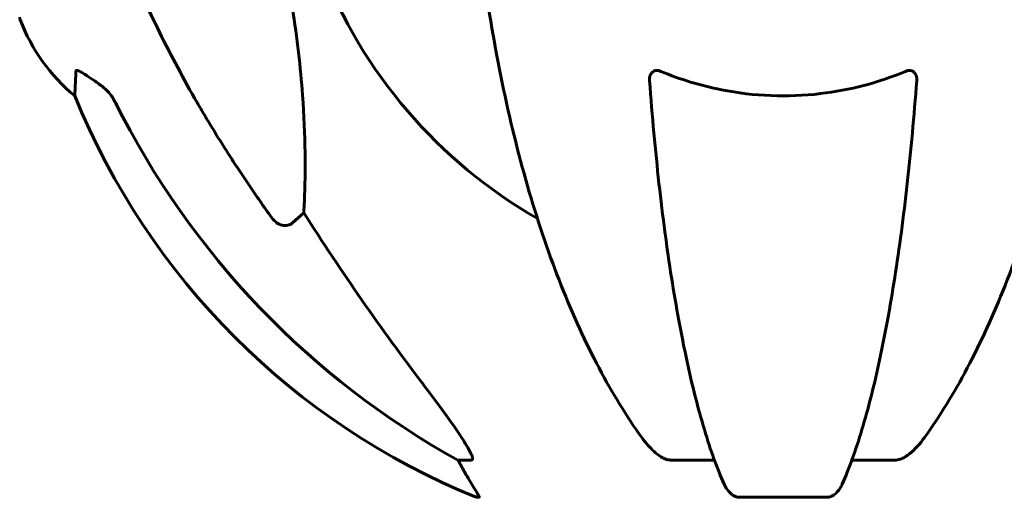
# Model space of a CAD drawing. Units: millimetres. Extents: x 3205 to 17337, y -466 to 18699.
# Drawn here: x 12465 to 12600, y 16455 to 16520 of the extents above; entities that cross this region are included whole.
import ezdxf

# ---------------------------------------------------------------- set-up
doc = ezdxf.new("R2010")
doc.units = ezdxf.units.MM
doc.header["$LTSCALE"] = 100
doc.layers.add('Widoczne (ISO)', color=7, linetype='Continuous', lineweight=60)

msp = doc.modelspace()

# ---------------------------------------------------------------- linework, layer by layer
at = {"layer": 'Widoczne (ISO)'}
for p, q in [((12503.78, 16493.85), (12502.21, 16492.47)), ((12526.72, 16460), (12524.89, 16460)), ((12560.04, 16460), (12554.13, 16460)), ((12584.77, 16460), (12578.86, 16460)), ((12527.37, 16454.9), (12527.8, 16454.9)), ((12563.43, 16454.9), (12575.47, 16454.9))]:
    msp.add_line(p, q, dxfattribs=at)
for centre, radius, start, end in [((12569.45, 16551.95), 67.82, 200.9978, 240.2417), ((12465.85, 16520.65), 1, 180, 200.8133), ((12488.29, 16529.17), 25, 200.8133, 230.5544), ((12565.04, 16547.54), 100, 202.1283, 247.8717)]:
    msp.add_arc(centre, radius, start, end, dxfattribs=at)
for centre, major_axis, ratio, start_param, end_param in [((12578.54, 16561.18), (0, -115), 0.981627, 5.18345, 5.787892), ((12759.65, 16692.14), (0, 345), 0.906308, 2.183097, 2.269068), ((12520.89, 16457.1), (0, 5), 0.981627, 5.186181, 5.330784), ((12547.09, 16470.79), (0, -25), 0.981627, 5.186181, 5.24781)]:
    msp.add_ellipse(centre, major_axis=major_axis, ratio=ratio, start_param=start_param, end_param=end_param, dxfattribs=at)
for points, knots in [([(12489.15, 16508.97), (12487.34, 16512.11), (12485.61, 16515.32), (12482.54, 16521.57), (12481.17, 16524.61), (12479.23, 16529.48), (12478.56, 16531.27), (12477.96, 16533.08)], [-2.92386, -2.92386, -2.92386, -2.92386, -1.830399, -1.830399, -0.841636, -0.841636, -0.273628, -0.273628, -0.273628, -0.273628]), ([(12528.51, 16525.85), (12529.23, 16520.68), (12530.12, 16515.61), (12532.18, 16505.85), (12533.36, 16501.17), (12535.99, 16492.22), (12537.45, 16487.93), (12540.65, 16479.86), (12542.38, 16476.08), (12546.06, 16469.13), (12548, 16465.97), (12550.07, 16463.11)], [3.005603, 3.005603, 3.005603, 3.005603, 4.598305, 4.598305, 6.191006, 6.191006, 7.783708, 7.783708, 9.37641, 9.37641, 10.969112, 10.969112, 10.969112, 10.969112]), ([(12588.83, 16463.11), (12590.89, 16465.97), (12592.84, 16469.13), (12596.52, 16476.08), (12598.25, 16479.86), (12601.44, 16487.93), (12602.91, 16492.22), (12605.54, 16501.17), (12606.71, 16505.85), (12608.78, 16515.61), (12609.66, 16520.68), (12610.38, 16525.85)], [1.258461, 1.258461, 1.258461, 1.258461, 2.851216, 2.851216, 4.443971, 4.443971, 6.036726, 6.036726, 7.629481, 7.629481, 9.222236, 9.222236, 9.222236, 9.222236]), ([(12502.21, 16521.94), (12502.87, 16517.73), (12503.33, 16513.72), (12504.02, 16504.39), (12504.02, 16499.45), (12503.83, 16494.91), (12503.81, 16494.37), (12503.78, 16493.85)], [-5.840535, -5.840535, -5.840535, -5.840535, -4.312329, -4.312329, -2.041689, -2.041689, -1.725445, -1.725445, -1.725445, -1.725445]), ([(12472.4, 16509.87), (12472.4, 16509.87), (12472.41, 16509.97), (12472.44, 16510.64), (12472.48, 16511.67), (12472.55, 16513.22)], [-2.22432, -2.22432, -2.22432, -2.22432, -1.710872, -1.710872, -0.498651, -0.498651, -0.498651, -0.498651]), ([(12472.55, 16513.22), (12472.55, 16513.27), (12472.57, 16513.31), (12472.65, 16513.35), (12472.71, 16513.34), (12472.86, 16513.31), (12472.95, 16513.28), (12473.22, 16513.15), (12473.4, 16513.05), (12473.86, 16512.77), (12474.2, 16512.55), (12474.94, 16512.04), (12475.32, 16511.77), (12475.68, 16511.5)], [0, 0, 0, 0, 0.0405527, 0.0405527, 0.0770027, 0.0770027, 0.1196644, 0.1196644, 0.1860906, 0.1860906, 0.2931262, 0.2931262, 0.4025768, 0.4025768, 0.4025768, 0.4025768]), ([(12551.15, 16511.94), (12551.13, 16512.22), (12551.16, 16512.48), (12551.33, 16512.89), (12551.44, 16513.05), (12551.68, 16513.23), (12551.79, 16513.29), (12552.03, 16513.34), (12552.14, 16513.35), (12552.33, 16513.33), (12552.4, 16513.31), (12552.54, 16513.28), (12552.62, 16513.25), (12552.69, 16513.22)], [0.0768427, 0.0768427, 0.0768427, 0.0768427, 0.2316755, 0.2316755, 0.3642878, 0.3642878, 0.4481993, 0.4481993, 0.5091909, 0.5091909, 0.5443069, 0.5443069, 0.5810898, 0.5810898, 0.5810898, 0.5810898]), ([(12552.69, 16513.22), (12555.36, 16512.11), (12558.14, 16511.26), (12565.46, 16509.81), (12570.04, 16509.63), (12578.57, 16510.64), (12582.49, 16511.67), (12586.21, 16513.22)], [-3.948618, -3.948618, -3.948618, -3.948618, -3.078035, -3.078035, -1.710872, -1.710872, -0.498651, -0.498651, -0.498651, -0.498651]), ([(12586.21, 16513.22), (12586.33, 16513.27), (12586.46, 16513.31), (12586.7, 16513.35), (12586.81, 16513.34), (12587.02, 16513.31), (12587.12, 16513.28), (12587.34, 16513.15), (12587.44, 16513.05), (12587.64, 16512.77), (12587.72, 16512.55), (12587.76, 16512.18), (12587.76, 16512.06), (12587.75, 16511.94)], [0, 0, 0, 0, 0.0405527, 0.0405527, 0.0770027, 0.0770027, 0.1196644, 0.1196644, 0.1860906, 0.1860906, 0.2931262, 0.2931262, 0.3428011, 0.3428011, 0.3428011, 0.3428011]), ([(12477.95, 16508.99), (12477.72, 16509.44), (12477.44, 16509.87), (12476.78, 16510.65), (12476.41, 16510.99), (12476, 16511.28)], [0, 0, 0, 0, 0.1541921, 0.1541921, 0.3066562, 0.3066562, 0.3066562, 0.3066562]), ([(12551.15, 16511.94), (12551.33, 16509.52), (12551.52, 16507.13), (12551.96, 16502.43), (12552.19, 16500.12), (12552.69, 16495.6), (12552.96, 16493.39), (12553.54, 16489.09), (12553.84, 16487), (12554.47, 16482.95), (12554.81, 16481.01), (12555.5, 16477.25), (12555.86, 16475.44), (12556.61, 16471.96), (12557, 16470.29), (12557.81, 16467.11), (12558.23, 16465.6), (12559.08, 16462.75), (12559.52, 16461.41), (12560.43, 16458.92), (12560.89, 16457.76), (12561.36, 16456.69)], [0.432042, 0.432042, 0.432042, 0.432042, 1.206157, 1.206157, 1.980271, 1.980271, 2.754386, 2.754386, 3.5285, 3.5285, 4.302615, 4.302615, 5.07673, 5.07673, 5.850844, 5.850844, 6.624959, 6.624959, 7.399073, 7.399073, 8.173188, 8.173188, 8.173188, 8.173188]), ([(12577.53, 16456.69), (12578.01, 16457.76), (12578.47, 16458.92), (12579.37, 16461.41), (12579.81, 16462.75), (12580.67, 16465.6), (12581.09, 16467.11), (12581.9, 16470.29), (12582.29, 16471.96), (12583.04, 16475.44), (12583.4, 16477.25), (12584.09, 16481.01), (12584.42, 16482.95), (12585.06, 16487), (12585.36, 16489.09), (12585.93, 16493.39), (12586.2, 16495.6), (12586.71, 16500.12), (12586.94, 16502.43), (12587.37, 16507.13), (12587.57, 16509.52), (12587.75, 16511.94)], [0.757825, 0.757825, 0.757825, 0.757825, 1.53194, 1.53194, 2.306055, 2.306055, 3.08017, 3.08017, 3.854285, 3.854285, 4.6284, 4.6284, 5.402516, 5.402516, 6.176631, 6.176631, 6.950746, 6.950746, 7.724861, 7.724861, 8.498976, 8.498976, 8.498976, 8.498976]), ([(12502.21, 16492.47), (12502.21, 16492.47), (12502.21, 16492.47), (12502.04, 16492.32), (12501.8, 16492.19), (12501.34, 16492.08), (12501.04, 16492.09), (12500.8, 16492.16), (12500.55, 16492.22), (12500.27, 16492.35), (12499.82, 16492.67), (12499.57, 16492.93), (12499.39, 16493.18), (12499.39, 16493.18), (12499.38, 16493.18)], [1.1896084, 1.1896084, 1.1896084, 1.1896084, 1.1897137, 1.1897137, 1.2625955, 1.2625955, 1.3451697, 1.3451697, 1.3451697, 1.4294982, 1.4294982, 1.5235044, 1.5235044, 1.5244962, 1.5244962, 1.5244962, 1.5244962]), ([(12520.15, 16470.35), (12522.59, 16467.15), (12524.45, 16464.57), (12525.97, 16462.18), (12526.52, 16461.29), (12526.81, 16460.59), (12526.84, 16460.52), (12526.86, 16460.46)], [0, 0, 0, 0, 1.25142, 1.25142, 1.643811, 1.643811, 1.686691, 1.686691, 1.686691, 1.686691]), ([(12552.69, 16460.46), (12552.35, 16460.67), (12552.04, 16460.92), (12551.22, 16461.67), (12550.65, 16462.31), (12550.07, 16463.11)], [0.1601511, 0.1601511, 0.1601511, 0.1601511, 0.2790519, 0.2790519, 0.5122513, 0.5122513, 0.5122513, 0.5122513]), ([(12588.83, 16463.11), (12588.75, 16463.01), (12588.68, 16462.91), (12587.89, 16461.87), (12587.19, 16461.16), (12586.42, 16460.6), (12586.32, 16460.53), (12586.21, 16460.46)], [1.1698405, 1.1698405, 1.1698405, 1.1698405, 1.2376287, 1.2376287, 1.8774143, 1.8774143, 1.9750102, 1.9750102, 1.9750102, 1.9750102]), ([(12526.72, 16460), (12526.8, 16460), (12526.86, 16460.04), (12526.92, 16460.19), (12526.91, 16460.29), (12526.87, 16460.43), (12526.87, 16460.44), (12526.86, 16460.46)], [-0.6576908, -0.6576908, -0.6576908, -0.6576908, -0.5826884, -0.5826884, -0.5093339, -0.5093339, -0.502027, -0.502027, -0.502027, -0.502027]), ([(12552.69, 16460.46), (12552.82, 16460.37), (12552.96, 16460.3), (12553.34, 16460.12), (12553.6, 16460.05), (12553.95, 16460), (12554.04, 16460), (12554.13, 16460)], [-0.1558142, -0.1558142, -0.1558142, -0.1558142, -0.1088399, -0.1088399, -0.0285547, -0.0285547, 0, 0, 0, 0]), ([(12584.77, 16460), (12585, 16460), (12585.24, 16460.04), (12585.71, 16460.19), (12585.94, 16460.29), (12586.16, 16460.43), (12586.18, 16460.44), (12586.21, 16460.46)], [-0.6576908, -0.6576908, -0.6576908, -0.6576908, -0.5826884, -0.5826884, -0.5093339, -0.5093339, -0.502027, -0.502027, -0.502027, -0.502027]), ([(12525.99, 16458.03), (12526.38, 16457.36), (12526.78, 16456.7), (12527.35, 16455.78), (12527.55, 16455.46), (12527.73, 16455.14), (12527.78, 16455.05), (12527.81, 16454.96), (12527.82, 16454.94), (12527.82, 16454.91), (12527.81, 16454.9), (12527.8, 16454.9)], [0, 0, 0, 0, 0.2355522, 0.2355522, 0.4078692, 0.4078692, 0.4868555, 0.4868555, 0.5223203, 0.5223203, 0.5562282, 0.5562282, 0.5562282, 0.5562282]), ([(12563.43, 16454.9), (12563.3, 16454.9), (12563.17, 16454.92), (12562.88, 16455.01), (12562.73, 16455.08), (12562.38, 16455.3), (12562.18, 16455.48), (12561.75, 16455.97), (12561.54, 16456.31), (12561.36, 16456.69)], [0, 0, 0, 0, 0.0396836, 0.0396836, 0.0905188, 0.0905188, 0.1673316, 0.1673316, 0.2678087, 0.2678087, 0.2678087, 0.2678087]), ([(12577.53, 16456.69), (12577.45, 16456.51), (12577.36, 16456.34), (12577.02, 16455.78), (12576.73, 16455.46), (12576.27, 16455.14), (12576.11, 16455.05), (12575.86, 16454.96), (12575.78, 16454.94), (12575.62, 16454.91), (12575.55, 16454.9), (12575.47, 16454.9)], [0.1632559, 0.1632559, 0.1632559, 0.1632559, 0.2355522, 0.2355522, 0.4078692, 0.4078692, 0.4868555, 0.4868555, 0.5223203, 0.5223203, 0.5562282, 0.5562282, 0.5562282, 0.5562282])]:
    msp.add_open_spline(points, degree=3, knots=knots, dxfattribs=at)
msp.add_open_spline([(12475.68, 16511.5), (12475.78, 16511.43), (12475.89, 16511.35), (12476, 16511.28)], degree=3, dxfattribs=at)
msp.add_rational_spline([(12499.38, 16493.18), (12493.47, 16501.48), (12489.15, 16508.97)], [1.00282554047, 1.01452967166, 1.01823794294], degree=2, dxfattribs=at)

doc.saveas('drawing.dxf')
